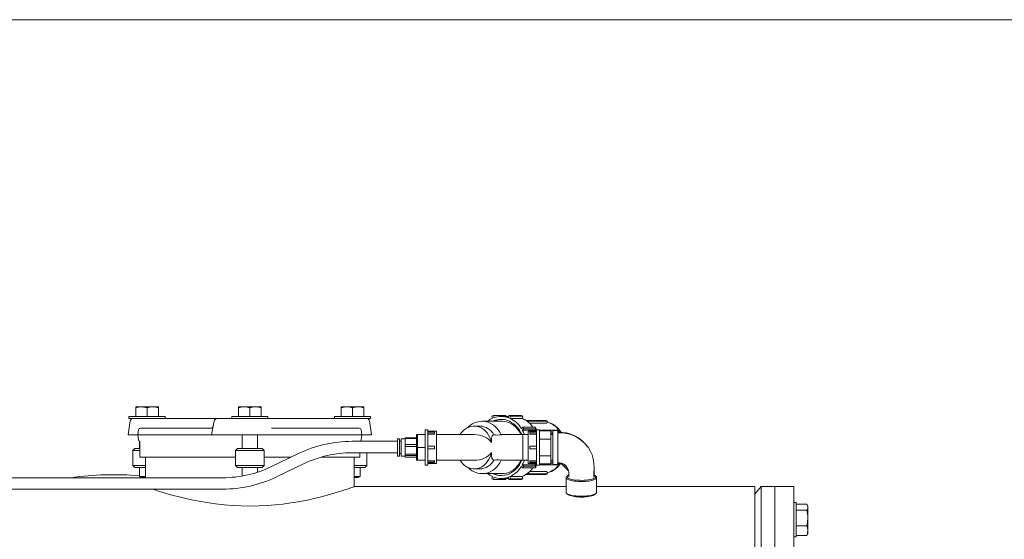
# Model space of a CAD drawing. Units: millimetres. Extents: x 527 to 844, y 482 to 719.
# Drawn here: x 740 to 780, y 697 to 719 of the extents above; entities that cross this region are included whole.
import ezdxf

# ---------------------------------------------------------------- set-up
doc = ezdxf.new("R2010")
doc.units = ezdxf.units.MM
doc.linetypes.add('SLD-Solid', pattern=[0])

msp = doc.modelspace()

# ---------------------------------------------------------------- linework, layer by layer
at = {"color": 7, "linetype": 'SLD-Solid', "lineweight": 20}
for p, q in [((844.115, 718.749), (526.626, 718.749)), ((744.476, 702.342), (744.476, 702.745)), ((745.414, 702.745), (744.476, 702.745)), ((744.647, 702.742), (744.476, 702.703)), ((744.711, 702.745), (744.647, 702.742)), ((744.886, 702.721), (744.711, 702.745)), ((744.945, 702.703), (744.886, 702.721)), ((744.945, 702.342), (744.945, 702.703)), ((745.299, 702.734), (745.18, 702.745)), ((745.414, 702.703), (745.299, 702.734)), ((745.414, 702.342), (745.414, 702.745)), ((748.721, 702.342), (748.721, 702.745)), ((749.659, 702.745), (748.721, 702.745)), ((749.075, 702.734), (748.956, 702.745)), ((749.19, 702.703), (749.075, 702.734)), ((749.19, 702.342), (749.19, 702.703)), ((749.544, 702.734), (749.424, 702.745)), ((749.659, 702.703), (749.544, 702.734)), ((749.659, 702.342), (749.659, 702.745)), ((752.966, 702.342), (752.966, 702.745)), ((753.904, 702.745), (752.966, 702.745)), ((753.32, 702.734), (753.201, 702.745)), ((753.435, 702.703), (753.32, 702.734)), ((753.435, 702.342), (753.435, 702.703)), ((753.733, 702.742), (753.669, 702.745)), ((753.904, 702.703), (753.733, 702.742)), ((753.904, 702.342), (753.904, 702.745)), ((744.197, 702.342), (744.197, 702.263)), ((745.693, 702.342), (744.197, 702.342)), ((754.183, 702.263), (744.197, 702.263)), ((745.693, 702.263), (745.693, 702.342)), ((749.938, 702.342), (748.442, 702.342)), ((748.442, 702.342), (748.442, 702.263)), ((749.938, 702.263), (749.938, 702.342)), ((752.687, 702.342), (752.687, 702.263)), ((754.183, 702.342), (752.687, 702.342)), ((754.183, 702.263), (754.183, 702.342)), ((744.245, 702.162), (744.165, 701.594)), ((744.671, 701.87), (747.608, 701.87)), ((747.6, 701.594), (747.713, 702.162)), ((747.63, 701.873), (747.602, 701.869)), ((747.654, 701.894), (747.63, 701.873)), ((747.67, 701.927), (747.654, 701.894)), ((747.675, 701.969), (747.67, 701.927)), ((750.084, 701.87), (753.709, 701.87)), ((754.215, 701.594), (754.136, 702.162)), ((744.165, 701.594), (754.215, 701.594)), ((744.593, 701.802), (744.564, 701.594)), ((744.564, 701.594), (744.586, 701.389)), ((748.878, 701.594), (748.878, 701.023)), ((749.503, 701.023), (749.503, 701.594)), ((753.816, 701.594), (753.787, 701.802)), ((753.795, 701.389), (753.816, 701.594)), ((744.433, 701.023), (744.355, 700.945)), ((744.433, 701.023), (744.643, 701.023)), ((744.633, 701.325), (744.633, 701.023)), ((744.643, 701.321), (744.643, 700.669)), ((748.678, 701.023), (748.6, 700.945)), ((748.678, 701.023), (749.702, 701.023)), ((749.781, 700.945), (749.702, 701.023)), ((753.737, 701.321), (753.737, 701.321)), ((753.747, 701.321), (753.747, 701.325)), ((744.643, 700.945), (744.355, 700.945)), ((744.355, 700.945), (744.355, 700.315)), ((744.643, 700.669), (748.6, 700.669)), ((744.879, 700.669), (744.879, 699.817)), ((749.781, 700.945), (748.6, 700.945)), ((748.6, 700.945), (748.6, 700.315)), ((749.781, 700.315), (749.781, 700.945)), ((749.781, 700.669), (750.897, 700.669)), ((752.137, 700.669), (753.737, 700.669)), ((753.501, 699.448), (753.501, 700.669)), ((753.737, 700.669), (753.737, 700.848)), ((754.026, 700.315), (754.026, 700.848)), ((744.355, 700.315), (744.433, 700.236)), ((744.355, 700.315), (744.879, 700.315)), ((744.879, 700.236), (744.433, 700.236)), ((744.633, 700.236), (744.633, 699.868)), ((748.6, 700.315), (748.678, 700.236)), ((748.6, 700.315), (749.781, 700.315)), ((749.702, 700.236), (748.678, 700.236)), ((748.878, 700.236), (748.878, 699.887)), ((749.503, 700.043), (749.503, 700.236)), ((749.702, 700.236), (749.781, 700.315)), ((753.501, 700.315), (754.026, 700.315)), ((753.947, 700.236), (753.501, 700.236)), ((753.747, 699.868), (753.747, 700.236)), ((753.947, 700.236), (754.026, 700.315)), ((744.633, 699.868), (744.711, 699.822)), ((744.633, 699.868), (744.879, 699.868)), ((744.711, 699.822), (744.879, 699.822)), ((753.501, 699.868), (753.747, 699.868)), ((753.501, 699.822), (753.669, 699.822)), ((753.669, 699.822), (753.747, 699.868)), ((753.25, 699.36), (753.36, 699.398)), ((753.36, 699.398), (753.44, 699.427)), ((753.44, 699.427), (753.492, 699.445)), ((753.492, 699.445), (753.501, 699.448)), ((770.056, 699.448), (763.521, 699.448)), ((770.056, 699.448), (770.056, 675.472)), ((770.32, 699.448), (770.056, 699.134)), ((770.32, 699.448), (770.32, 675.472)), ((771.67, 699.448), (770.32, 699.448)), ((770.883, 675.472), (770.883, 699.448)), ((771.67, 675.472), (771.67, 699.448)), ((745.177, 699.345), (745.262, 699.316)), ((745.262, 699.316), (745.418, 699.266)), ((745.418, 699.266), (745.598, 699.209)), ((745.598, 699.209), (745.75, 699.164)), ((745.75, 699.164), (745.974, 699.1)), ((745.974, 699.1), (746.22, 699.034)), ((746.22, 699.034), (746.49, 698.968)), ((746.49, 698.968), (746.782, 698.903)), ((751.835, 698.955), (752.035, 699.003)), ((752.035, 699.003), (752.294, 699.069)), ((752.294, 699.069), (752.533, 699.135)), ((752.533, 699.135), (752.751, 699.2)), ((752.751, 699.2), (752.946, 699.26)), ((752.946, 699.26), (753.111, 699.314)), ((753.111, 699.314), (753.25, 699.36)), ((746.782, 698.903), (747.092, 698.842)), ((747.092, 698.842), (747.42, 698.786)), ((747.42, 698.786), (747.77, 698.736)), ((747.77, 698.736), (748.134, 698.696)), ((748.134, 698.696), (748.481, 698.669)), ((748.481, 698.669), (748.837, 698.652)), ((748.837, 698.652), (749.198, 698.647)), ((749.198, 698.647), (749.566, 698.653)), ((749.566, 698.653), (749.9, 698.669)), ((749.9, 698.669), (750.232, 698.695)), ((750.232, 698.695), (750.559, 698.73)), ((750.559, 698.73), (750.88, 698.773)), ((750.88, 698.773), (751.187, 698.823)), ((751.187, 698.823), (751.41, 698.865)), ((751.41, 698.865), (751.626, 698.909)), ((751.626, 698.909), (751.835, 698.955)), ((771.769, 698.788), (771.67, 698.788)), ((771.769, 697.37), (771.769, 698.788)), ((771.769, 698.723), (772.202, 698.723)), ((772.252, 698.642), (772.225, 698.688)), ((772.252, 697.517), (772.252, 698.642)), ((771.769, 698.474), (772.202, 698.474)), ((772.238, 697.988), (772.252, 698.152)), ((771.769, 697.83), (772.202, 697.83)), ((772.202, 697.83), (772.238, 697.988)), ((771.67, 697.37), (771.769, 697.37)), ((771.769, 697.435), (772.202, 697.435)), ((772.202, 697.435), (772.238, 697.532)), ((772.223, 697.466), (772.202, 697.435)), ((772.225, 697.471), (772.223, 697.466)), ((772.225, 697.47), (772.252, 697.517)), ((772.238, 697.532), (772.252, 697.633))]:
    msp.add_line(p, q, dxfattribs=at)
at = {"color": 7, "linetype": 'Continuous', "lineweight": 20}
for p, q in [((759.258, 702.387), (759.196, 702.363)), ((759.196, 702.363), (759.22, 702.271)), ((759.258, 702.387), (759.282, 702.296)), ((759.771, 702.387), (759.258, 702.387)), ((759.498, 702.225), (759.393, 702.207)), ((759.603, 702.228), (759.498, 702.225)), ((759.885, 702.347), (759.577, 702.347)), ((759.708, 702.218), (759.603, 702.228)), ((759.812, 702.193), (759.708, 702.218)), ((759.781, 702.347), (759.771, 702.387)), ((759.896, 702.387), (759.872, 702.296)), ((759.958, 702.363), (759.896, 702.387)), ((760.409, 702.387), (759.896, 702.387)), ((759.958, 702.363), (759.934, 702.271)), ((759.934, 702.271), (760.446, 702.271)), ((760.471, 702.363), (759.958, 702.363)), ((760.471, 702.363), (760.409, 702.387)), ((760.446, 702.271), (760.471, 702.363)), ((758.066, 701.812), (757.992, 701.745)), ((758.147, 701.867), (758.066, 701.812)), ((758.234, 701.909), (758.147, 701.867)), ((758.323, 701.937), (758.234, 701.909)), ((758.416, 701.951), (758.323, 701.937)), ((758.508, 701.951), (758.416, 701.951)), ((758.685, 701.953), (758.462, 701.953)), ((758.601, 701.937), (758.508, 701.951)), ((758.69, 701.909), (758.601, 701.937)), ((758.777, 701.867), (758.69, 701.909)), ((758.858, 701.812), (758.777, 701.867)), ((759.622, 702.15), (758.797, 702.15)), ((758.797, 702.15), (758.807, 702.15)), ((758.807, 702.15), (758.825, 702.149)), ((758.825, 702.149), (758.927, 702.138)), ((758.932, 701.745), (758.858, 701.812)), ((758.927, 702.138), (759.027, 702.113)), ((759.027, 702.113), (759.124, 702.075)), ((759.124, 702.075), (759.216, 702.023)), ((759.216, 702.023), (759.303, 701.958)), ((759.291, 702.176), (759.231, 702.15)), ((759.393, 702.207), (759.291, 702.176)), ((759.303, 701.958), (759.384, 701.882)), ((759.384, 701.882), (759.457, 701.795)), ((759.698, 702.146), (759.622, 702.15)), ((759.799, 702.128), (759.698, 702.146)), ((759.897, 702.097), (759.799, 702.128)), ((759.913, 702.155), (759.812, 702.193)), ((759.992, 702.052), (759.897, 702.097)), ((760.009, 702.104), (759.913, 702.155)), ((760.082, 701.994), (759.992, 702.052)), ((760.1, 702.04), (760.009, 702.104)), ((760.166, 701.925), (760.082, 701.994)), ((760.185, 701.964), (760.1, 702.04)), ((760.243, 701.844), (760.166, 701.925)), ((760.263, 701.877), (760.185, 701.964)), ((760.312, 701.753), (760.243, 701.844)), ((760.332, 701.781), (760.263, 701.877)), ((760.475, 701.907), (760.411, 701.851)), ((760.513, 701.844), (760.449, 701.787)), ((760.513, 701.844), (760.475, 701.907)), ((760.987, 701.907), (760.475, 701.907)), ((761.026, 701.844), (760.513, 701.844)), ((761.43, 702.184), (760.605, 702.184)), ((761.492, 702.16), (760.639, 702.16)), ((761.467, 702.065), (760.75, 702.065)), ((760.962, 701.787), (761.026, 701.844)), ((761.026, 701.844), (760.987, 701.907)), ((761.492, 702.16), (761.43, 702.184)), ((761.467, 702.065), (761.492, 702.16)), ((755.37, 701.428), (755.291, 701.428)), ((755.291, 700.707), (755.291, 701.428)), ((755.37, 700.707), (755.37, 701.428)), ((755.606, 701.428), (755.449, 701.428)), ((755.449, 701.428), (755.449, 700.707)), ((756.078, 701.47), (755.606, 701.47)), ((755.606, 700.664), (755.606, 701.47)), ((756.078, 701.444), (755.606, 701.444)), ((756.433, 701.599), (756.078, 701.599)), ((756.078, 700.536), (756.078, 701.599)), ((756.118, 700.536), (756.118, 701.599)), ((756.551, 701.796), (756.433, 701.796)), ((756.433, 700.339), (756.433, 701.796)), ((756.551, 700.339), (756.551, 701.796)), ((756.905, 701.737), (756.551, 701.737)), ((756.826, 701.695), (756.551, 701.695)), ((756.826, 701.636), (756.551, 701.636)), ((756.551, 701.615), (756.826, 701.615)), ((756.826, 701.695), (756.826, 701.615)), ((756.905, 700.398), (756.905, 701.737)), ((758.462, 701.597), (756.905, 701.597)), ((757.925, 701.667), (757.877, 701.597)), ((757.992, 701.745), (757.925, 701.667)), ((759, 701.667), (758.932, 701.745)), ((759.058, 701.579), (759, 701.667)), ((759.107, 701.483), (759.058, 701.579)), ((759.145, 701.381), (759.107, 701.483)), ((759.174, 701.382), (759.18, 701.449)), ((759.18, 701.449), (759.191, 701.504)), ((759.191, 701.504), (759.21, 701.545)), ((759.21, 701.545), (759.237, 701.574)), ((759.237, 701.574), (759.274, 701.591)), ((759.457, 701.795), (759.521, 701.699)), ((759.521, 701.699), (759.576, 701.595)), ((759.576, 701.595), (759.609, 701.596)), ((760.685, 701.597), (759.609, 701.597)), ((760.372, 701.653), (760.312, 701.753)), ((760.392, 701.676), (760.332, 701.781)), ((760.4, 701.597), (760.372, 701.653)), ((760.429, 701.597), (760.392, 701.676)), ((760.449, 701.787), (760.962, 701.787)), ((760.685, 701.599), (760.468, 701.599)), ((760.468, 700.536), (760.468, 701.599)), ((761.039, 701.737), (760.685, 701.737)), ((760.685, 700.398), (760.685, 701.737)), ((760.763, 701.695), (760.763, 701.615)), ((760.763, 701.695), (761.039, 701.695)), ((760.763, 701.636), (761.039, 701.636)), ((760.763, 701.615), (761.039, 701.615)), ((760.989, 701.737), (760.962, 701.787)), ((761.039, 701.782), (760.965, 701.782)), ((761.157, 701.796), (761.039, 701.796)), ((761.039, 700.339), (761.039, 701.796)), ((761.157, 700.339), (761.157, 701.796)), ((761.921, 701.782), (761.157, 701.782)), ((761.157, 701.749), (761.63, 701.749)), ((761.157, 701.408), (761.63, 701.408)), ((761.63, 700.385), (761.63, 701.749)), ((761.709, 701.718), (761.63, 701.718)), ((761.708, 701.66), (761.63, 701.66)), ((761.708, 701.599), (761.63, 701.599)), ((761.708, 700.422), (761.708, 701.712)), ((761.862, 701.774), (761.77, 701.774)), ((761.959, 701.718), (761.921, 701.782)), ((761.959, 701.718), (761.923, 701.718)), ((761.923, 701.712), (761.923, 700.422)), ((761.923, 701.675), (762.109, 701.67)), ((761.932, 701.695), (761.959, 701.718)), ((762.109, 701.67), (762.288, 701.644)), ((762.288, 701.644), (762.459, 701.597)), ((762.459, 701.597), (762.627, 701.528)), ((762.627, 701.528), (762.783, 701.44)), ((762.783, 701.44), (762.926, 701.334)), ((755.291, 701.321), (753.415, 701.321)), ((755.449, 701.321), (755.37, 701.321)), ((755.606, 701.19), (756.078, 701.19)), ((756.078, 701.113), (755.606, 701.113)), ((756.118, 701.067), (756.433, 701.067)), ((756.826, 701.126), (756.551, 701.126)), ((756.826, 701.008), (756.551, 701.008)), ((756.826, 701.126), (756.826, 701.008)), ((759.172, 701.273), (759.145, 701.381)), ((759.172, 701.273), (759.174, 701.382)), ((760.763, 701.126), (760.763, 701.008)), ((760.763, 701.126), (761.039, 701.126)), ((760.763, 701.008), (761.039, 701.008)), ((762.926, 701.334), (763.053, 701.211)), ((763.053, 701.211), (763.164, 701.074)), ((763.164, 701.074), (763.256, 700.924)), ((751.198, 700.814), (750.084, 700.276)), ((753.415, 700.848), (755.291, 700.848)), ((755.291, 700.707), (755.37, 700.707)), ((755.37, 700.817), (755.449, 700.817)), ((755.449, 700.707), (755.606, 700.707)), ((755.606, 700.789), (756.078, 700.789)), ((756.078, 700.737), (755.606, 700.737)), ((755.606, 700.666), (756.078, 700.666)), ((755.606, 700.664), (756.078, 700.664)), ((759.058, 700.556), (759.107, 700.651)), ((759.107, 700.651), (759.145, 700.754)), ((759.145, 700.754), (759.172, 700.862)), ((759.175, 700.734), (759.172, 700.862)), ((759.192, 700.629), (759.175, 700.734)), ((759.212, 700.587), (759.192, 700.629)), ((759.241, 700.559), (759.212, 700.587)), ((761.157, 700.726), (761.63, 700.726)), ((763.256, 700.924), (763.329, 700.763)), ((763.329, 700.763), (763.38, 700.591)), ((763.38, 700.591), (763.408, 700.412)), ((750.29, 699.851), (751.404, 700.389)), ((756.078, 700.536), (756.433, 700.536)), ((756.433, 700.339), (756.551, 700.339)), ((756.826, 700.519), (756.551, 700.519)), ((756.826, 700.498), (756.551, 700.498)), ((756.826, 700.439), (756.551, 700.439)), ((756.551, 700.398), (756.905, 700.398)), ((756.826, 700.519), (756.826, 700.439)), ((756.905, 700.538), (758.462, 700.538)), ((757.877, 700.538), (757.925, 700.468)), ((757.925, 700.468), (757.992, 700.39)), ((757.992, 700.39), (758.066, 700.323)), ((758.066, 700.323), (758.147, 700.268)), ((758.147, 700.268), (758.234, 700.226)), ((758.234, 700.226), (758.323, 700.198)), ((758.323, 700.198), (758.416, 700.183)), ((758.416, 700.183), (758.508, 700.183)), ((758.462, 700.181), (758.685, 700.181)), ((758.508, 700.183), (758.601, 700.198)), ((758.601, 700.198), (758.69, 700.226)), ((758.69, 700.226), (758.777, 700.268)), ((758.777, 700.268), (758.858, 700.323)), ((758.858, 700.323), (758.932, 700.39)), ((758.932, 700.39), (759, 700.468)), ((759, 700.468), (759.058, 700.556)), ((759.274, 700.544), (759.241, 700.559)), ((759.384, 700.252), (759.303, 700.176)), ((759.457, 700.339), (759.384, 700.252)), ((759.521, 700.435), (759.457, 700.339)), ((759.576, 700.54), (759.521, 700.435)), ((759.608, 700.538), (759.576, 700.54)), ((759.608, 700.538), (760.685, 700.538)), ((760.082, 700.14), (760.166, 700.21)), ((760.166, 700.21), (760.243, 700.291)), ((760.185, 700.171), (760.263, 700.257)), ((760.243, 700.291), (760.312, 700.382)), ((760.263, 700.257), (760.332, 700.354)), ((760.312, 700.382), (760.372, 700.482)), ((760.332, 700.354), (760.392, 700.459)), ((760.372, 700.482), (760.4, 700.538)), ((760.392, 700.459), (760.429, 700.538)), ((760.475, 700.227), (760.411, 700.284)), ((760.513, 700.291), (760.449, 700.347)), ((760.449, 700.347), (760.962, 700.347)), ((760.468, 700.536), (760.685, 700.536)), ((760.475, 700.227), (760.513, 700.291)), ((760.987, 700.227), (760.475, 700.227)), ((761.026, 700.291), (760.513, 700.291)), ((760.685, 700.398), (761.039, 700.398)), ((761.039, 700.519), (760.763, 700.519)), ((760.763, 700.519), (760.763, 700.439)), ((760.763, 700.498), (761.039, 700.498)), ((760.763, 700.439), (761.039, 700.439)), ((760.962, 700.347), (760.989, 700.398)), ((760.962, 700.347), (761.026, 700.291)), ((761.039, 700.353), (760.965, 700.353)), ((760.987, 700.227), (761.026, 700.291)), ((761.039, 700.339), (761.157, 700.339)), ((761.157, 700.385), (761.63, 700.385)), ((761.921, 700.353), (761.157, 700.353)), ((761.63, 700.536), (761.708, 700.536)), ((761.708, 700.475), (761.63, 700.475)), ((761.709, 700.416), (761.63, 700.416)), ((761.77, 700.361), (761.862, 700.361)), ((761.921, 700.353), (761.959, 700.416)), ((761.923, 700.438), (761.996, 700.433)), ((761.959, 700.416), (761.923, 700.416)), ((761.935, 700.437), (761.959, 700.416)), ((761.996, 700.433), (762.076, 700.413)), ((762.042, 700.421), (762.042, 700.412)), ((762.349, 700.116), (762.042, 700.412)), ((762.042, 700.412), (762.075, 700.412)), ((762.182, 700.358), (762.075, 700.412)), ((762.076, 700.413), (762.165, 700.371)), ((762.165, 700.371), (762.223, 700.33)), ((762.291, 700.253), (762.182, 700.358)), ((762.223, 700.33), (762.274, 700.278)), ((762.274, 700.278), (762.323, 700.203)), ((762.359, 700.121), (762.296, 700.245)), ((762.323, 700.203), (762.323, 700.203)), ((763.408, 700.412), (763.413, 700.225)), ((763.411, 700.012), (763.413, 700.2)), ((763.413, 700.225), (763.413, 700.038)), ((748.073, 699.817), (739.269, 699.817)), ((758.797, 699.985), (758.783, 699.985)), ((758.797, 699.985), (759.622, 699.985)), ((758.825, 699.985), (758.797, 699.985)), ((758.927, 699.996), (758.825, 699.985)), ((759.027, 700.021), (758.927, 699.996)), ((759.124, 700.06), (759.027, 700.021)), ((759.216, 700.112), (759.124, 700.06)), ((759.196, 699.772), (759.22, 699.863)), ((759.196, 699.772), (759.258, 699.748)), ((759.303, 700.176), (759.216, 700.112)), ((759.231, 699.985), (759.291, 699.959)), ((759.258, 699.748), (759.282, 699.839)), ((759.291, 699.959), (759.393, 699.927)), ((759.393, 699.927), (759.498, 699.91)), ((759.498, 699.91), (759.603, 699.906)), ((759.577, 699.788), (759.885, 699.788)), ((759.603, 699.906), (759.708, 699.917)), ((759.622, 699.985), (759.698, 699.989)), ((759.698, 699.989), (759.799, 700.006)), ((759.708, 699.917), (759.812, 699.941)), ((759.781, 699.788), (759.771, 699.748)), ((759.799, 700.006), (759.897, 700.038)), ((759.812, 699.941), (759.913, 699.98)), ((759.896, 699.748), (759.872, 699.839)), ((759.896, 699.748), (759.958, 699.772)), ((759.897, 700.038), (759.992, 700.082)), ((759.913, 699.98), (760.009, 700.031)), ((759.958, 699.772), (759.934, 699.863)), ((759.934, 699.863), (760.446, 699.863)), ((760.471, 699.772), (759.958, 699.772)), ((759.992, 700.082), (760.082, 700.14)), ((760.009, 700.031), (760.1, 700.095)), ((760.1, 700.095), (760.185, 700.171)), ((760.409, 699.748), (760.471, 699.772)), ((760.446, 699.863), (760.471, 699.772)), ((761.43, 699.951), (760.605, 699.951)), ((761.492, 699.975), (760.639, 699.975)), ((761.467, 700.069), (760.75, 700.069)), ((761.43, 699.951), (761.492, 699.975)), ((761.467, 700.069), (761.492, 699.975)), ((762.261, 699.822), (762.268, 699.847)), ((762.261, 699.822), (762.261, 699.214)), ((762.268, 699.798), (762.261, 699.822)), ((762.268, 699.847), (762.284, 699.866)), ((762.289, 699.774), (762.268, 699.798)), ((762.322, 699.901), (762.284, 699.866)), ((762.323, 699.752), (762.289, 699.774)), ((762.316, 699.895), (762.302, 699.872)), ((762.302, 699.872), (762.302, 699.849)), ((762.302, 699.849), (762.316, 699.826)), ((762.343, 699.918), (762.316, 699.895)), ((762.316, 699.826), (762.343, 699.803)), ((762.364, 699.929), (762.343, 699.918)), ((762.343, 699.803), (762.383, 699.782)), ((762.35, 700.141), (762.349, 700.143)), ((762.359, 700.121), (762.349, 700.116)), ((762.354, 700.119), (762.366, 700.065)), ((762.359, 700.121), (762.355, 700.129)), ((762.366, 700.065), (762.369, 699.979)), ((762.369, 699.86), (762.369, 699.986)), ((762.383, 699.782), (762.435, 699.763)), ((763.316, 699.754), (763.374, 699.772)), ((763.374, 699.772), (763.42, 699.793)), ((763.403, 699.835), (763.411, 700.012)), ((763.413, 700.038), (763.413, 699.864)), ((763.42, 699.793), (763.454, 699.814)), ((763.454, 699.814), (763.474, 699.837)), ((763.493, 699.774), (763.458, 699.752)), ((763.498, 699.866), (763.46, 699.901)), ((763.474, 699.837), (763.481, 699.86)), ((763.514, 699.798), (763.493, 699.774)), ((763.498, 699.866), (763.514, 699.847)), ((763.514, 699.847), (763.521, 699.822)), ((763.521, 699.822), (763.514, 699.798)), ((763.521, 699.214), (763.521, 699.822)), ((762.261, 699.448), (753.501, 699.448)), ((759.771, 699.748), (759.258, 699.748)), ((760.409, 699.748), (759.896, 699.748)), ((762.37, 699.731), (762.323, 699.752)), ((762.429, 699.711), (762.37, 699.731)), ((762.498, 699.695), (762.429, 699.711)), ((762.435, 699.763), (762.498, 699.746)), ((762.498, 699.746), (762.57, 699.732)), ((762.576, 699.681), (762.498, 699.695)), ((762.57, 699.732), (762.649, 699.721)), ((762.661, 699.671), (762.576, 699.681)), ((762.649, 699.721), (762.734, 699.713)), ((762.751, 699.663), (762.661, 699.671)), ((762.734, 699.713), (762.823, 699.709)), ((762.844, 699.66), (762.751, 699.663)), ((762.823, 699.709), (762.913, 699.708)), ((762.938, 699.66), (762.844, 699.66)), ((762.913, 699.708), (763.003, 699.71)), ((763.031, 699.663), (762.938, 699.66)), ((763.003, 699.71), (763.09, 699.717)), ((763.121, 699.671), (763.031, 699.663)), ((763.09, 699.717), (763.173, 699.726)), ((763.206, 699.681), (763.121, 699.671)), ((763.173, 699.726), (763.249, 699.739)), ((763.284, 699.695), (763.206, 699.681)), ((763.249, 699.739), (763.316, 699.754)), ((763.353, 699.711), (763.284, 699.695)), ((763.411, 699.731), (763.353, 699.711)), ((763.458, 699.752), (763.411, 699.731)), ((739.269, 699.345), (748.073, 699.345)), ((762.261, 699.214), (762.268, 699.19)), ((762.268, 699.19), (762.289, 699.166)), ((762.284, 699.17), (762.322, 699.135)), ((762.289, 699.166), (762.323, 699.143)), ((762.343, 699.119), (762.322, 699.135)), ((762.323, 699.143), (762.37, 699.122)), ((762.383, 699.098), (762.343, 699.119)), ((762.37, 699.122), (762.429, 699.103)), ((762.435, 699.079), (762.383, 699.098)), ((762.429, 699.103), (762.498, 699.086)), ((762.498, 699.062), (762.435, 699.079)), ((762.498, 699.086), (762.576, 699.073)), ((762.57, 699.048), (762.498, 699.062)), ((762.649, 699.036), (762.57, 699.048)), ((762.576, 699.073), (762.661, 699.062)), ((762.734, 699.029), (762.649, 699.036)), ((762.661, 699.062), (762.751, 699.055)), ((762.823, 699.024), (762.734, 699.029)), ((762.751, 699.055), (762.844, 699.051)), ((762.913, 699.023), (762.823, 699.024)), ((762.844, 699.051), (762.938, 699.051)), ((763.003, 699.026), (762.913, 699.023)), ((762.938, 699.051), (763.031, 699.055)), ((763.09, 699.032), (763.003, 699.026)), ((763.031, 699.055), (763.121, 699.062)), ((763.173, 699.042), (763.09, 699.032)), ((763.121, 699.062), (763.206, 699.073)), ((763.249, 699.054), (763.173, 699.042)), ((763.206, 699.073), (763.284, 699.086)), ((763.316, 699.07), (763.249, 699.054)), ((763.284, 699.086), (763.353, 699.103)), ((763.374, 699.088), (763.316, 699.07)), ((763.353, 699.103), (763.411, 699.122)), ((763.42, 699.108), (763.374, 699.088)), ((763.411, 699.122), (763.458, 699.143)), ((763.454, 699.13), (763.42, 699.108)), ((763.46, 699.135), (763.454, 699.13)), ((763.458, 699.143), (763.493, 699.166)), ((763.46, 699.135), (763.498, 699.17)), ((763.493, 699.166), (763.514, 699.19)), ((763.514, 699.19), (763.521, 699.214))]:
    msp.add_line(p, q, dxfattribs=at)
at = {"color": 7, "linetype": 'SLD-Solid', "lineweight": 20}
for centre, radius, start, end in [((745.186, 702.035), 0.711, 90.4834, 109.7728), ((748.962, 702.035), 0.711, 90.4834, 109.7728), ((749.43, 702.035), 0.711, 90.4834, 109.7728), ((753.207, 702.035), 0.711, 90.4834, 109.7728), ((753.681, 702.001), 0.745, 90.9297, 109.3265), ((744.362, 702.145), 0.118, 90, 172), ((754.019, 702.145), 0.118, 8, 90), ((744.671, 701.791), 0.0787, 90, 172), ((753.709, 701.791), 0.0787, 8, 90), ((744.664, 701.397), 0.0787, 186, 254.4387), ((753.716, 701.397), 0.0787, 285.5613, 354), ((743.56, 687.461), 12.48, 85.07, 98.0956), ((772.045, 698.588), 0.207, 3.0865, 40.9357), ((772.037, 698.613), 0.215, 319.8633, 356.1145), ((771.146, 698.145), 1.106, 0.3956, 17.3418), ((771.812, 697.626), 0.44, 0.8652, 27.6515)]:
    msp.add_arc(centre, radius, start, end, dxfattribs=at)
at = {"color": 7, "linetype": 'Continuous', "lineweight": 20}
for centre, radius, start, end in [((759.621, 701.36), 0.996, 113.7171, 127.4814), ((759.624, 701.416), 0.813, 91.7692, 115.4338), ((759.577, 701.468), 0.879, 70.3896, 109.6104), ((759.481, 701.278), 1.092, 31.6686, 65.5342), ((760.001, 701.288), 1.08, 35.0024, 65.6257), ((758.797, 701.316), 0.832, 89.2479, 136.698), ((758.663, 701.257), 0.697, 28.6353, 88.1529), ((761.281, 701.239), 0.896, 30.3377, 77.1988), ((761.268, 701.272), 0.865, 29.353, 75.9101), ((759.413, 702.535), 0.954, 261.633, 279.8342), ((759.244, 701.114), 1.38, 20.5838, 29.2162), ((761.77, 701.712), 0.0614, 90, 180), ((761.862, 701.712), 0.0614, 0, 90), ((761.987, 700.275), 1.421, 35.1706, 92.5485), ((753.412, 696.224), 5.097, 89.9656, 115.7476), ((753.412, 696.224), 4.624, 89.962, 115.7426), ((748.076, 704.441), 4.624, 269.9622, 295.7425), ((758.794, 700.812), 0.825, 222.7617, 269.1794), ((758.663, 700.878), 0.697, 271.8471, 331.3647), ((759.413, 699.602), 0.952, 80.1472, 98.3858), ((759.481, 700.857), 1.092, 294.4657, 328.3314), ((760.001, 700.847), 1.08, 294.3741, 324.9978), ((759.244, 701.021), 1.38, 330.7839, 339.416), ((761.258, 700.875), 0.88, 284.5281, 329.446), ((761.29, 700.882), 0.88, 282.4127, 328.7077), ((761.77, 700.422), 0.0614, 180, 270), ((761.862, 700.422), 0.0614, 270, 0), ((748.076, 704.441), 5.097, 269.9658, 295.7476), ((759.621, 700.775), 0.996, 232.5167, 246.285), ((759.624, 700.719), 0.813, 244.5668, 268.2301), ((759.577, 700.666), 0.879, 250.39, 289.61), ((763.38, 699.831), 0.105, 16.3316, 68.3395), ((762.875, 700.416), 1.402, 257.8162, 270.6325), ((762.91, 700.377), 1.362, 269.1765, 283.1015)]:
    msp.add_arc(centre, radius, start, end, dxfattribs=at)
at = {"color": 7, "linetype": 'SLD-Solid', "lineweight": 20}
msp.add_ellipse((747.879, 702.145), major_axis=(0.167, 0), ratio=0.707434, start_param=1.570796, end_param=3.001966, dxfattribs=at)
at = {"color": 7, "linetype": 'Continuous', "lineweight": 20}
for start_param, end_param in [(0.398473, 1.570796), (4.712389, 5.884713)]:
    msp.add_ellipse((758.462, 701.067), major_axis=(0.77, 0), ratio=0.687253, start_param=start_param, end_param=end_param, dxfattribs=at)

doc.saveas('drawing.dxf')
